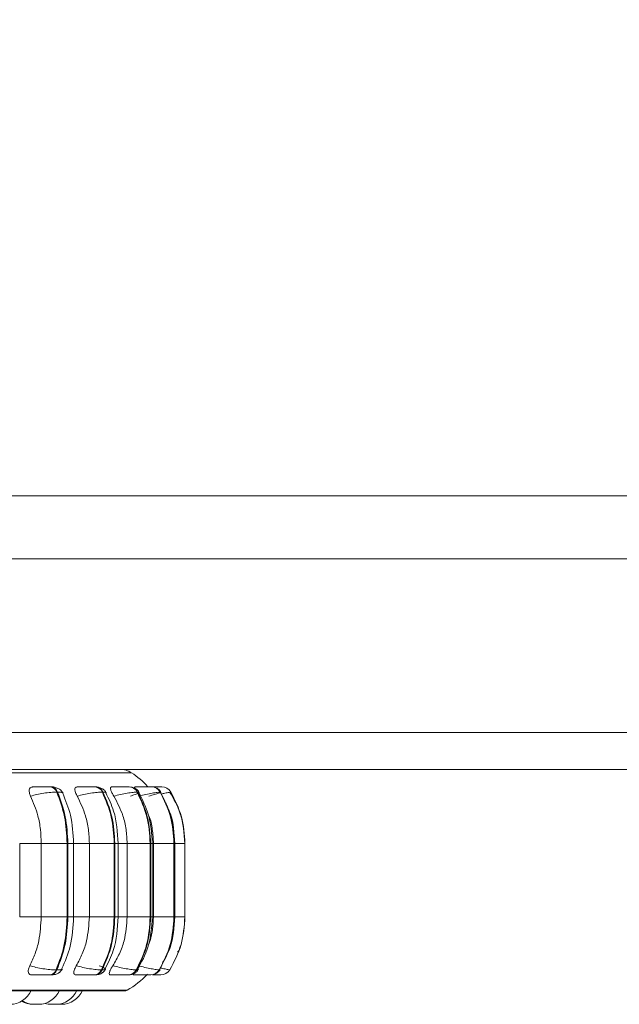
# Model space of a CAD drawing. Units: millimetres. Extents: x 267 to 882, y -220 to 595.
# Drawn here: x 759 to 761, y 491 to 494 of the extents above; entities that cross this region are included whole.
import ezdxf

# ---------------------------------------------------------------- set-up
doc = ezdxf.new("R2010")
doc.units = ezdxf.units.MM
doc.header["$PDSIZE"] = -1
doc.layers.add('DIMENSIONS', color=252, linetype='Continuous')
doc.styles.get("Standard").update_dxf_attribs({"font": 'arial.ttf'})
doc.dimstyles.new('ISO-25 - ab', dxfattribs={"dimtxt": 3, "dimasz": 2.5, "dimexe": 1.25, "dimexo": 0.625, "dimtad": 1, "dimdec": 0, "dimlfac": 25, "dimrnd": 5, "dimzin": 1, "dimtxsty": 'Standard', "dimcen": 2.5, "dimadec": 0, "dimazin": 0, "dimtfac": 1, "dimtdec": 0, "dimtmove": 0, "dimatfit": 3, "dimfxl": 1, "dimlwd": 15, "dimlwe": 15, "dimarcsym": 0})

# ---------------------------------------------------------------- blocks, each defined once
blk = doc.blocks.new('*D43')
at = {"layer": 'Defpoints', "color": 0, "lineweight": 15, "transparency": 16777216}
for p in [(761.1794, 548.7311), (730.6969, 490.6269), (756.8091, 490.6269)]:
    blk.add_point(p, dxfattribs=at)
at = {"layer": 'DIMENSIONS', "color": 0, "lineweight": 15, "transparency": 16777216}
for p, q in [((760.5544, 548.7311), (729.4469, 548.7311)), ((730.6969, 546.2311), (730.6969, 493.1269)), ((756.1841, 490.6269), (729.4469, 490.6269))]:
    blk.add_line(p, q, dxfattribs=at)
for points in [[(730.2802, 546.2311), (731.1136, 546.2311), (730.6969, 548.7311)], [(730.2802, 493.1269), (731.1136, 493.1269), (730.6969, 490.6269)]]:
    blk.add_solid(points, dxfattribs=at)
at = {"layer": 'DIMENSIONS', "color": 0, "lineweight": 15, "transparency": 16777216, "insert": (728.1493, 519.679), "char_height": 3, "attachment_point": 5, "rotation": 90}
blk.add_mtext('1455 [57,2"]', dxfattribs=at)

msp = doc.modelspace()

# ---------------------------------------------------------------- linework, layer by layer
at = {"color": 7, "linetype": 'Continuous', "lineweight": 15}
for p, q in [((757.2315, 492.5601), (766.5014, 492.5601)), ((766.5014, 492.3201), (757.2315, 492.3201)), ((799.3114, 491.6601), (758.0914, 491.6601)), ((799.3114, 491.5201), (758.0914, 491.5201)), ((759.1297, 491.4534), (759.1268, 491.4534)), ((759.2987, 491.4534), (759.2964, 491.4534)), ((759.4276, 491.4534), (759.426, 491.4534)), ((759.5127, 491.4534), (759.5117, 491.4534)), ((759.5424, 491.4534), (759.5419, 491.4534)), ((759.5425, 491.4534), (759.542, 491.4534)), ((759.5512, 491.4534), (759.551, 491.4534)), ((759.1547, 491.4339), (759.1519, 491.4339)), ((759.3274, 491.4339), (759.3251, 491.4339)), ((759.4592, 491.4339), (759.4576, 491.4339)), ((759.5461, 491.4339), (759.5452, 491.4339)), ((759.5855, 491.4339), (759.5852, 491.4339)), ((759.0107, 490.9589), (759.0107, 491.2389)), ((759.0926, 490.9589), (759.0926, 491.2389)), ((759.0926, 491.2389), (759.1912, 491.2389)), ((759.1912, 490.9589), (759.1912, 491.2389)), ((759.1912, 491.2389), (759.194, 491.2389)), ((759.194, 491.2389), (759.194, 490.9589)), ((759.2156, 490.9589), (759.2156, 491.2389)), ((759.2757, 490.9589), (759.2757, 491.2389)), ((759.2757, 491.2389), (759.3702, 491.2389)), ((759.3702, 490.9589), (759.3702, 491.2389)), ((759.3702, 491.2389), (759.3725, 491.2389)), ((759.3725, 491.2389), (759.3725, 490.9589)), ((759.3855, 490.9589), (759.3855, 491.2389)), ((759.4194, 490.9589), (759.4194, 491.2389)), ((759.4194, 491.2389), (759.5071, 491.2389)), ((759.5071, 490.9589), (759.5071, 491.2389)), ((759.5071, 491.2389), (759.5087, 491.2389)), ((759.5087, 491.2389), (759.5087, 490.9589)), ((759.5151, 490.9589), (759.5151, 491.2389)), ((759.5195, 490.9589), (759.5195, 491.2389)), ((759.5195, 491.2389), (759.5976, 491.2389)), ((759.5976, 490.9589), (759.5976, 491.2389)), ((759.5976, 491.2389), (759.5985, 491.2389)), ((759.5985, 491.2389), (759.5985, 490.9589)), ((759.6006, 490.9589), (759.6006, 491.2389)), ((759.639, 490.9589), (759.639, 491.2389)), ((759.639, 491.2389), (759.6392, 491.2389)), ((759.6392, 491.2389), (759.6392, 490.9589)), ((759.6394, 490.9589), (759.6394, 491.2389)), ((759.0926, 490.9589), (759.1912, 490.9589)), ((759.1912, 490.9589), (759.194, 490.9589)), ((759.2757, 490.9589), (759.3702, 490.9589)), ((759.3702, 490.9589), (759.3725, 490.9589)), ((759.4194, 490.9589), (759.5071, 490.9589)), ((759.5071, 490.9589), (759.5087, 490.9589)), ((759.5195, 490.9589), (759.5976, 490.9589)), ((759.5976, 490.9589), (759.5985, 490.9589)), ((759.639, 490.9589), (759.6392, 490.9589)), ((759.1243, 490.7389), (759.1272, 490.7389)), ((759.1491, 490.7578), (759.152, 490.7578)), ((759.2935, 490.7389), (759.2959, 490.7389)), ((759.322, 490.7578), (759.3243, 490.7578)), ((759.4229, 490.7389), (759.4245, 490.7389)), ((759.4541, 490.7578), (759.4557, 490.7578)), ((759.4889, 490.7389), (759.5074, 490.7389)), ((759.5084, 490.7389), (759.5094, 490.7389)), ((759.5415, 490.7578), (759.5424, 490.7578)), ((759.5476, 490.7389), (759.5478, 490.7389)), ((759.5815, 490.7578), (759.5817, 490.7578)), ((756.5536, 490.678), (759.4096, 490.678))]:
    msp.add_line(p, q, dxfattribs=at)
at = {"color": 8, "linetype": 'Continuous', "lineweight": 15}
for p, q in [((756.5271, 491.5071), (759.4362, 491.5071)), ((759.5442, 491.4534), (759.5424, 491.4534)), ((759.5818, 491.4327), (759.5855, 491.4339)), ((759.0107, 491.2389), (759.0926, 491.2389)), ((759.194, 491.2389), (759.2156, 491.2389)), ((759.2156, 491.2389), (759.2757, 491.2389)), ((759.3725, 491.2389), (759.3855, 491.2389)), ((759.3864, 491.2389), (759.4194, 491.2389)), ((759.5087, 491.2389), (759.5151, 491.2389)), ((759.5151, 491.2389), (759.5195, 491.2389)), ((759.5985, 491.2389), (759.6006, 491.2389)), ((759.6006, 491.2389), (759.639, 491.2389)), ((759.6392, 491.2389), (759.6394, 491.2389)), ((759.0107, 490.9589), (759.0926, 490.9589)), ((759.194, 490.9589), (759.2156, 490.9589)), ((759.2156, 490.9589), (759.2757, 490.9589)), ((759.3725, 490.9589), (759.3855, 490.9589)), ((759.3864, 490.9589), (759.4194, 490.9589)), ((759.5087, 490.9589), (759.5151, 490.9589)), ((759.5151, 490.9589), (759.5195, 490.9589)), ((759.5985, 490.9589), (759.6006, 490.9589)), ((759.6006, 490.9589), (759.639, 490.9589)), ((759.6392, 490.9589), (759.6394, 490.9589)), ((759.5437, 490.759), (759.5424, 490.7578)), ((756.5438, 490.6806), (759.4195, 490.6806))]:
    msp.add_line(p, q, dxfattribs=at)
at = {"color": 7, "linetype": 'Continuous', "lineweight": 15}
for centre, radius, start, end in [((759.3925, 491.4401), 0.08, 56.9487, 90), ((759.2616, 491.2389), 0.32, 42.552, 56.9487), ((759.1245, 491.4246), 0.0289, 18.8469, 85.6652), ((759.1274, 491.4246), 0.0289, 18.8469, 85.6652), ((759.2951, 491.4206), 0.0329, 24.0045, 87.9938), ((759.2974, 491.4206), 0.0329, 24.0045, 87.9938), ((759.4254, 491.4171), 0.0363, 27.6126, 89.2724), ((759.427, 491.4171), 0.0363, 27.6126, 89.2724), ((759.5115, 491.4146), 0.0388, 29.8402, 89.9392), ((759.5125, 491.4146), 0.0388, 29.8402, 89.9392), ((759.551, 491.4135), 0.0399, 30.8149, 90.2041), ((759.5512, 491.4135), 0.0399, 30.8149, 90.2041), ((759.1221, 490.7675), 0.0287, 274.4321, 340.0674), ((759.125, 490.7675), 0.0287, 274.4321, 340.0674), ((759.2923, 490.7716), 0.0327, 272.1624, 334.8938), ((759.2946, 490.7716), 0.0327, 272.1624, 334.8938), ((759.2616, 490.9589), 0.32, 299.5599, 317.3168), ((759.4223, 490.7752), 0.0362, 270.9194, 331.2867), ((759.424, 490.7752), 0.0362, 270.9194, 331.2867), ((759.5082, 490.7777), 0.0387, 270.2721, 329.0644), ((759.5092, 490.7777), 0.0387, 270.2721, 329.0644), ((759.5476, 490.7789), 0.0399, 270.0151, 328.0931), ((759.5478, 490.7789), 0.0399, 270.0151, 328.0931), ((758.9739, 490.7149), 0.088, 270, 335.8523), ((759.0818, 490.7149), 0.088, 270, 335.8523), ((759.1477, 490.7149), 0.088, 270, 335.8523), ((759.1691, 490.7149), 0.088, 270, 335.8523), ((759.4096, 490.698), 0.02, 270, 299.5599), ((759.0614, 490.7149), 0.088, 240.1869, 270), ((759.0664, 490.7149), 0.088, 238.2898, 270), ((759.1323, 490.7149), 0.088, 253.3191, 270)]:
    msp.add_arc(centre, radius, start, end, dxfattribs=at)
for points, knots in [([(759.0524, 491.4184), (759.0505, 491.4227), (759.0468, 491.4315), (759.0461, 491.4425), (759.0493, 491.4498), (759.0547, 491.4529), (759.0585, 491.4531), (759.0598, 491.4532)], [0, 0, 0, 0, 0.2479716, 0.4963137, 0.7329201, 0.9101579, 1, 1, 1, 1]), ([(759.0598, 491.4532), (759.0643, 491.4532), (759.0734, 491.4533), (759.0887, 491.4533), (759.1014, 491.4534), (759.1108, 491.4534), (759.1197, 491.4534), (759.1244, 491.4534), (759.1267, 491.4534)], [0, 0, 0, 0, 0.249946, 0.499272, 0.626637, 0.749893, 0.875921, 1, 1, 1, 1]), ([(759.1758, 491.4297), (759.1735, 491.4334), (759.1692, 491.4406), (759.157, 491.448), (759.1434, 491.4525), (759.134, 491.4531), (759.1297, 491.4534)], [0, 0, 0, 0, 0.2883554, 0.5549431, 0.7926388, 1, 1, 1, 1]), ([(759.2295, 491.4184), (759.2273, 491.4227), (759.2228, 491.4315), (759.22, 491.4425), (759.2211, 491.4498), (759.2248, 491.4529), (759.2279, 491.4531), (759.2289, 491.4532)], [0, 0, 0, 0, 0.247972, 0.496314, 0.73292, 0.910158, 1, 1, 1, 1]), ([(759.2289, 491.4532), (759.2341, 491.4532), (759.2446, 491.4533), (759.2607, 491.4533), (759.2733, 491.4534), (759.2823, 491.4534), (759.2904, 491.4534), (759.2943, 491.4534), (759.2962, 491.4534)], [0, 0, 0, 0, 0.249946, 0.499272, 0.626637, 0.749893, 0.875921, 1, 1, 1, 1]), ([(759.34, 491.4315), (759.3379, 491.4348), (759.3337, 491.4413), (759.3229, 491.4482), (759.3109, 491.4526), (759.3026, 491.4531), (759.2987, 491.4534)], [0, 0, 0, 0, 0.278364, 0.5416256, 0.7826868, 1, 1, 1, 1]), ([(759.3687, 491.4184), (759.3662, 491.4227), (759.361, 491.4315), (759.3563, 491.4425), (759.3553, 491.4498), (759.3572, 491.4529), (759.3594, 491.4531), (759.3601, 491.4532)], [0, 0, 0, 0, 0.247972, 0.496314, 0.73292, 0.910158, 1, 1, 1, 1]), ([(759.3601, 491.4532), (759.3659, 491.4532), (759.3774, 491.4533), (759.3938, 491.4533), (759.406, 491.4534), (759.4144, 491.4534), (759.4215, 491.4534), (759.4244, 491.4534), (759.4258, 491.4534)], [0, 0, 0, 0, 0.249946, 0.499272, 0.626637, 0.749893, 0.875921, 1, 1, 1, 1]), ([(759.4654, 491.4328), (759.4633, 491.4358), (759.4593, 491.4418), (759.4497, 491.4484), (759.4389, 491.4526), (759.4313, 491.4531), (759.4276, 491.4534)], [0, 0, 0, 0, 0.265978, 0.524985, 0.770978, 1, 1, 1, 1]), ([(759.4487, 491.4483), (759.4485, 491.4488), (759.4474, 491.4513), (759.4478, 491.4528), (759.449, 491.4531), (759.4494, 491.4532)], [0, 0, 0, 0, 0.151195, 0.714473, 1, 1, 1, 1]), ([(759.4494, 491.4532), (759.4556, 491.4532), (759.4679, 491.4533), (759.484, 491.4533), (759.4955, 491.4534), (759.5028, 491.4534), (759.5087, 491.4534), (759.5106, 491.4534), (759.5116, 491.4534)], [0, 0, 0, 0, 0.2499458, 0.4992716, 0.6266371, 0.7498929, 0.8759208, 1, 1, 1, 1]), ([(759.5117, 491.4534), (759.5125, 491.4534), (759.5141, 491.4534), (759.513, 491.4534), (759.5125, 491.4534)], [0, 0, 0, 0, 0.5044625, 1, 1, 1, 1]), ([(759.5134, 491.4533), (759.5157, 491.4533), (759.5211, 491.4533), (759.5283, 491.4534), (759.535, 491.4534), (759.54, 491.4534), (759.5413, 491.4534), (759.5419, 491.4534)], [0, 0, 0, 0, 0.153427, 0.369262, 0.577158, 0.790466, 1, 1, 1, 1]), ([(759.5138, 491.4533), (759.5197, 491.4533), (759.5288, 491.4533), (759.5389, 491.4534), (759.5451, 491.4534), (759.5496, 491.4534), (759.5504, 491.4534), (759.5508, 491.4534)], [0, 0, 0, 0, 0.323903, 0.495876, 0.662299, 0.832465, 1, 1, 1, 1]), ([(759.5481, 491.4336), (759.5461, 491.4364), (759.5421, 491.4421), (759.5348, 491.4477), (759.5296, 491.4496), (759.5279, 491.4502)], [0, 0, 0, 0, 0.397967, 0.800113, 1, 1, 1, 1]), ([(759.0524, 491.4184), (759.06, 491.4205), (759.0756, 491.4248), (759.1025, 491.4297), (759.13, 491.4332), (759.1445, 491.4337), (759.1519, 491.4339)], [0, 0, 0, 0, 0.2365687, 0.482311, 0.737989, 1, 1, 1, 1]), ([(759.0926, 491.2389), (759.092, 491.2566), (759.0907, 491.292), (759.0793, 491.3541), (759.0626, 491.394), (759.0524, 491.4184)], [0, 0, 0, 0, 0.279114, 0.558227, 1, 1, 1, 1]), ([(759.2156, 491.2389), (759.2137, 491.2754), (759.2102, 491.3429), (759.1855, 491.402), (759.1742, 491.4291)], [0, 0, 0, 0, 0.541558, 1, 1, 1, 1]), ([(759.2295, 491.4184), (759.2377, 491.4205), (759.2542, 491.4248), (759.281, 491.4297), (759.3069, 491.4332), (759.319, 491.4337), (759.3251, 491.4339)], [0, 0, 0, 0, 0.2365687, 0.482311, 0.737989, 1, 1, 1, 1]), ([(759.2757, 491.2389), (759.2749, 491.2566), (759.2734, 491.292), (759.2603, 491.3541), (759.2412, 491.394), (759.2295, 491.4184)], [0, 0, 0, 0, 0.279114, 0.558227, 1, 1, 1, 1]), ([(759.3855, 491.2389), (759.3827, 491.2809), (759.3782, 491.3491), (759.3493, 491.4083), (759.3382, 491.431)], [0, 0, 0, 0, 0.617003, 1, 1, 1, 1]), ([(759.3687, 491.4184), (759.3771, 491.4205), (759.3942, 491.4248), (759.42, 491.4297), (759.4435, 491.4332), (759.4528, 491.4337), (759.4576, 491.4339)], [0, 0, 0, 0, 0.236569, 0.482311, 0.737989, 1, 1, 1, 1]), ([(759.4194, 491.2389), (759.4186, 491.2566), (759.417, 491.292), (759.4026, 491.3541), (759.3816, 491.394), (759.3687, 491.4184)], [0, 0, 0, 0, 0.279114, 0.558227, 1, 1, 1, 1]), ([(759.4317, 491.4184), (759.438, 491.4205), (759.451, 491.4248), (759.463, 491.4297), (759.4676, 491.4332), (759.462, 491.4337), (759.4592, 491.4339)], [0, 0, 0, 0, 0.236569, 0.482311, 0.737989, 1, 1, 1, 1]), ([(759.5151, 491.2389), (759.5127, 491.2769), (759.5083, 491.3455), (759.477, 491.4052), (759.4631, 491.4318)], [0, 0, 0, 0, 0.554336, 1, 1, 1, 1]), ([(759.4658, 491.4184), (759.4742, 491.4205), (759.4913, 491.4248), (759.5153, 491.4297), (759.5356, 491.4332), (759.542, 491.4337), (759.5452, 491.4339)], [0, 0, 0, 0, 0.236569, 0.482311, 0.737989, 1, 1, 1, 1]), ([(759.5022, 491.4184), (759.5094, 491.4205), (759.5242, 491.4248), (759.5402, 491.4297), (759.5496, 491.4332), (759.5473, 491.4337), (759.5461, 491.4339)], [0, 0, 0, 0, 0.236569, 0.482311, 0.737989, 1, 1, 1, 1]), ([(759.6006, 491.2389), (759.5984, 491.2774), (759.5948, 491.3387), (759.5661, 491.3919), (759.5554, 491.4117)], [0, 0, 0, 0, 0.62846, 1, 1, 1, 1]), ([(759.6387, 491.2389), (759.636, 491.2774), (759.6313, 491.3464), (759.5973, 491.4063), (759.5823, 491.4327)], [0, 0, 0, 0, 0.558542, 1, 1, 1, 1]), ([(759.5195, 491.2389), (759.5184, 491.2565), (759.5163, 491.2917), (759.5094, 491.3294), (759.5007, 491.347), (759.4997, 491.3488)], [0, 0, 0, 0, 0.472551, 0.945102, 1, 1, 1, 1]), ([(759.0494, 490.7736), (759.0564, 490.7886), (759.0703, 490.8184), (759.0879, 490.8803), (759.0908, 490.9285), (759.0926, 490.9589)], [0, 0, 0, 0, 0.269322, 0.538539, 1, 1, 1, 1]), ([(759.1712, 490.7626), (759.1833, 490.7904), (759.2097, 490.8511), (759.2136, 490.921), (759.2156, 490.9589)], [0, 0, 0, 0, 0.457586, 1, 1, 1, 1]), ([(759.2261, 490.7736), (759.2341, 490.7886), (759.2501, 490.8184), (759.2703, 490.8803), (759.2736, 490.9285), (759.2757, 490.9589)], [0, 0, 0, 0, 0.269322, 0.538539, 1, 1, 1, 1]), ([(759.3348, 490.7607), (759.3467, 490.7839), (759.3776, 490.8447), (759.3825, 490.9153), (759.3855, 490.9589)], [0, 0, 0, 0, 0.3819219, 1, 1, 1, 1]), ([(759.365, 490.7736), (759.3738, 490.7886), (759.3913, 490.8184), (759.4135, 490.8803), (759.4171, 490.9285), (759.4194, 490.9589)], [0, 0, 0, 0, 0.269322, 0.538539, 1, 1, 1, 1]), ([(759.4594, 490.7601), (759.4743, 490.7873), (759.5077, 490.8484), (759.5125, 490.9195), (759.5151, 490.9589)], [0, 0, 0, 0, 0.4447131, 1, 1, 1, 1]), ([(759.499, 490.8479), (759.5018, 490.8549), (759.5158, 490.8899), (759.5179, 490.9282), (759.5195, 490.9589)], [0, 0, 0, 0, 0.197675, 1, 1, 1, 1]), ([(759.5539, 490.7842), (759.5647, 490.8034), (759.5947, 490.8569), (759.5983, 490.919), (759.6006, 490.9589)], [0, 0, 0, 0, 0.358611, 1, 1, 1, 1]), ([(759.6115, 490.8249), (759.6153, 490.8305), (759.6198, 490.8372), (759.6208, 490.8449), (759.621, 490.8462)], [0, 0, 0, 0, 0.837538, 1, 1, 1, 1]), ([(759.056, 490.7389), (759.0536, 490.7392), (759.0487, 490.7399), (759.0445, 490.7444), (759.0427, 490.7514), (759.0439, 490.7613), (759.0475, 490.7694), (759.0494, 490.7736)], [0, 0, 0, 0, 0.174699, 0.348623, 0.538305, 0.755976, 1, 1, 1, 1]), ([(759.0494, 490.7736), (759.057, 490.7715), (759.0725, 490.7671), (759.0994, 490.7621), (759.1271, 490.7585), (759.1417, 490.758), (759.1491, 490.7578)], [0, 0, 0, 0, 0.235264, 0.480708, 0.736689, 1, 1, 1, 1]), ([(759.056, 490.7389), (759.0606, 490.7389), (759.0697, 490.7389), (759.0853, 490.7389), (759.0982, 490.7389), (759.108, 490.7389), (759.1171, 490.7389), (759.122, 490.7389), (759.1243, 490.7389)], [0, 0, 0, 0, 0.250048, 0.49928, 0.626958, 0.74996, 0.876123, 1, 1, 1, 1]), ([(759.1272, 490.7389), (759.1309, 490.739), (759.1383, 490.7391), (759.1464, 490.7401), (759.1525, 490.7419), (759.1572, 490.7445), (759.1607, 490.7473), (759.1631, 490.7493), (759.1653, 490.7515), (759.168, 490.7544), (759.1709, 490.7581), (759.1722, 490.7606), (759.173, 490.762)], [0, 0, 0, 0, 0.1743847, 0.3536936, 0.515288, 0.6389392, 0.6885314, 0.7328302, 0.7745577, 0.8161916, 0.9043936, 1, 1, 1, 1]), ([(759.2245, 490.7389), (759.2226, 490.7392), (759.2188, 490.7399), (759.2164, 490.7444), (759.2164, 490.7514), (759.2194, 490.7613), (759.2238, 490.7694), (759.2261, 490.7736)], [0, 0, 0, 0, 0.174699, 0.348623, 0.538305, 0.755976, 1, 1, 1, 1]), ([(759.2245, 490.7389), (759.2298, 490.7389), (759.2404, 490.7389), (759.2568, 490.7389), (759.2698, 490.7389), (759.2792, 490.7389), (759.2876, 490.7389), (759.2916, 490.7389), (759.2935, 490.7389)], [0, 0, 0, 0, 0.250048, 0.49928, 0.626958, 0.74996, 0.876123, 1, 1, 1, 1]), ([(759.2261, 490.7736), (759.2342, 490.7715), (759.2507, 490.7671), (759.2775, 490.7621), (759.3036, 490.7585), (759.3158, 490.758), (759.322, 490.7578)], [0, 0, 0, 0, 0.235264, 0.480708, 0.736689, 1, 1, 1, 1]), ([(759.2959, 490.7389), (759.2987, 490.739), (759.3044, 490.7391), (759.3111, 490.7401), (759.3167, 490.7417), (759.3212, 490.7441), (759.3245, 490.7464), (759.3268, 490.7482), (759.3289, 490.7501), (759.3316, 490.7528), (759.3345, 490.7562), (759.336, 490.7588), (759.3368, 490.7601)], [0, 0, 0, 0, 0.16314, 0.331127, 0.484797, 0.608509, 0.660909, 0.70935, 0.755895, 0.80233, 0.89861, 1, 1, 1, 1]), ([(759.3136, 490.7736), (759.3189, 490.7715), (759.3297, 490.7671), (759.3375, 490.7621), (759.3373, 490.7585), (759.3287, 490.758), (759.3243, 490.7578)], [0, 0, 0, 0, 0.235264, 0.480708, 0.736689, 1, 1, 1, 1]), ([(759.3553, 490.7389), (759.354, 490.7392), (759.3513, 490.7399), (759.3508, 490.7444), (759.3527, 490.7514), (759.3573, 490.7613), (759.3623, 490.7694), (759.365, 490.7736)], [0, 0, 0, 0, 0.1746988, 0.3486231, 0.5383048, 0.755976, 1, 1, 1, 1]), ([(759.3553, 490.7389), (759.3612, 490.7389), (759.3729, 490.7389), (759.3897, 490.7389), (759.4023, 490.7389), (759.411, 490.7389), (759.4183, 490.7389), (759.4214, 490.7389), (759.4229, 490.7389)], [0, 0, 0, 0, 0.2500484, 0.4992799, 0.6269583, 0.7499602, 0.876123, 1, 1, 1, 1]), ([(759.365, 490.7736), (759.3734, 490.7715), (759.3904, 490.7671), (759.4162, 490.7621), (759.4399, 490.7585), (759.4493, 490.758), (759.4541, 490.7578)], [0, 0, 0, 0, 0.235264, 0.480708, 0.736689, 1, 1, 1, 1]), ([(759.4245, 490.7389), (759.4289, 490.7391), (759.4353, 490.7395), (759.4421, 490.7416), (759.4471, 490.7441), (759.4518, 490.7473), (759.4559, 490.751), (759.4594, 490.7548), (759.461, 490.7575), (759.4619, 490.7589)], [0, 0, 0, 0, 0.301355, 0.445632, 0.570116, 0.679913, 0.784781, 0.891293, 1, 1, 1, 1]), ([(759.4443, 490.7389), (759.4436, 490.7393), (759.4424, 490.74), (759.443, 490.7428), (759.4443, 490.7453), (759.4444, 490.7456)], [0, 0, 0, 0, 0.46281, 0.923569, 1, 1, 1, 1]), ([(759.4443, 490.7389), (759.4506, 490.7389), (759.4631, 490.7389), (759.4797, 490.7389), (759.4916, 490.7389), (759.4993, 490.7389), (759.5055, 490.7389), (759.5074, 490.7389), (759.5084, 490.7389)], [0, 0, 0, 0, 0.250048, 0.49928, 0.626958, 0.74996, 0.876123, 1, 1, 1, 1]), ([(759.4618, 490.7736), (759.4702, 490.7715), (759.4873, 490.7671), (759.5113, 490.7621), (759.5318, 490.7585), (759.5382, 490.758), (759.5415, 490.7578)], [0, 0, 0, 0, 0.235264, 0.480708, 0.736689, 1, 1, 1, 1]), ([(759.5164, 490.7389), (759.5199, 490.7389), (759.5267, 490.7389), (759.535, 490.7389), (759.5416, 490.7389), (759.5463, 490.7389), (759.5472, 490.7389), (759.5476, 490.7389)], [0, 0, 0, 0, 0.218099, 0.417475, 0.609549, 0.806559, 1, 1, 1, 1]), ([(759.5178, 490.7399), (759.5185, 490.74), (759.5228, 490.7404), (759.5282, 490.7429), (759.5343, 490.7468), (759.5396, 490.7514), (759.5425, 490.7554), (759.5444, 490.7581)], [0, 0, 0, 0, 0.074597, 0.402496, 0.555002, 0.704476, 1, 1, 1, 1]), ([(759.0614, 490.6269), (759.0614, 490.6269), (759.0615, 490.6269), (759.0621, 490.6269), (759.0632, 490.6269), (759.0648, 490.6269), (759.0666, 490.6269), (759.0686, 490.6269), (759.0706, 490.6269), (759.0716, 490.6269), (759.0721, 490.6269)], [0, 0, 0, 0, 0.101814, 0.206554, 0.40371, 0.503504, 0.603215, 0.790663, 0.895853, 1, 1, 1, 1]), ([(759.0664, 490.6269), (759.0664, 490.6269), (759.0665, 490.6269), (759.0668, 490.6269), (759.0671, 490.6269), (759.0675, 490.6269), (759.0686, 490.6269), (759.0703, 490.6269), (759.0712, 490.6269)], [0, 0, 0, 0, 0.167638, 0.335022, 0.340717, 0.384457, 0.667279, 1, 1, 1, 1]), ([(759.0712, 490.6269), (759.0722, 490.6269), (759.0736, 490.6269), (759.0757, 490.6269), (759.0766, 490.6269), (759.0771, 490.6269), (759.0772, 490.6269), (759.0782, 490.6269), (759.0798, 490.6269), (759.0814, 490.6269), (759.0817, 490.6269), (759.0818, 490.6269)], [0, 0, 0, 0, 0.199891, 0.30088, 0.401743, 0.402677, 0.409843, 0.429581, 0.601745, 0.802804, 1, 1, 1, 1]), ([(759.1299, 490.6269), (759.1299, 490.6269), (759.1298, 490.6269), (759.1303, 490.6269), (759.131, 490.6269), (759.1321, 490.6269), (759.1329, 490.6269), (759.1335, 490.6269), (759.1335, 490.6269)], [0, 0, 0, 0, 0.1720452, 0.3877414, 0.5753507, 0.7766297, 0.9809827, 1, 1, 1, 1]), ([(759.1324, 490.6269), (759.1324, 490.6269), (759.1323, 490.6269), (759.1329, 490.6269), (759.1334, 490.6269), (759.1337, 490.6269), (759.1343, 490.6269), (759.1358, 490.6269), (759.1376, 490.6269), (759.1386, 490.6269)], [0, 0, 0, 0, 0.145271, 0.288556, 0.431624, 0.436491, 0.473878, 0.715613, 1, 1, 1, 1]), ([(759.136, 490.6269), (759.136, 490.6269), (759.137, 490.6269), (759.138, 490.6269), (759.139, 490.6269)], [0, 0, 0, 0, 0.045958, 1, 1, 1, 1]), ([(759.1386, 490.6269), (759.1396, 490.6269), (759.1411, 490.6269), (759.143, 490.6269), (759.1439, 490.6269), (759.1444, 490.6269), (759.1445, 490.6269), (759.1453, 490.6269), (759.1463, 490.6269), (759.1472, 490.6269), (759.1475, 490.6269), (759.1476, 490.6269), (759.1476, 490.6269), (759.1476, 490.6269), (759.1477, 490.6269), (759.1476, 490.6269), (759.1476, 490.6269)], [0, 0, 0, 0, 0.221782, 0.333832, 0.445741, 0.446778, 0.454728, 0.476628, 0.667647, 0.779839, 0.891884, 0.892149, 0.894043, 0.899141, 0.918158, 1, 1, 1, 1]), ([(759.1537, 490.6269), (759.1537, 490.6269), (759.1537, 490.6269), (759.1537, 490.6269), (759.1537, 490.6269), (759.1541, 490.6269), (759.155, 490.6269), (759.1556, 490.6269), (759.1561, 490.6269), (759.1568, 490.6269), (759.1586, 490.6269), (759.1604, 490.6269), (759.1615, 490.6269)], [0, 0, 0, 0, 0.0035129, 0.0074029, 0.039577, 0.2516423, 0.3770952, 0.5023586, 0.5066202, 0.5393536, 0.7510054, 1, 1, 1, 1]), ([(759.1615, 490.6269), (759.1625, 490.6269), (759.164, 490.6269), (759.1658, 490.6269), (759.1665, 490.6269), (759.1669, 490.6269), (759.1676, 490.6269), (759.1685, 490.6269), (759.1691, 490.6269), (759.1691, 490.6269), (759.1691, 490.6269)], [0, 0, 0, 0, 0.24963, 0.375749, 0.50171, 0.502923, 0.512067, 0.753334, 0.878533, 1, 1, 1, 1])]:
    msp.add_open_spline(points, degree=3, knots=knots, dxfattribs=at)
at = {"color": 8, "linetype": 'Continuous', "lineweight": 15}
for points, knots in [([(759.1299, 491.4533), (759.13, 491.4533), (759.1344, 491.4533), (759.1377, 491.4533), (759.1396, 491.4534), (759.1386, 491.4534), (759.1355, 491.4534), (759.1315, 491.4534), (759.1296, 491.4534)], [0, 0, 0, 0, 0.005209, 0.335892, 0.505207, 0.668295, 0.835628, 1, 1, 1, 1]), ([(759.2994, 491.4533), (759.2998, 491.4533), (759.3022, 491.4533), (759.3037, 491.4534), (759.3046, 491.4534), (759.3031, 491.4534), (759.3001, 491.4534), (759.2985, 491.4534)], [0, 0, 0, 0, 0.055138, 0.296032, 0.528065, 0.766139, 1, 1, 1, 1]), ([(759.5137, 491.4533), (759.5188, 491.4533), (759.5268, 491.4533), (759.535, 491.4534), (759.5399, 491.4534), (759.5428, 491.4534), (759.5425, 491.4534), (759.5424, 491.4534)], [0, 0, 0, 0, 0.302738, 0.480093, 0.651727, 0.82722, 1, 1, 1, 1]), ([(759.1755, 491.4297), (759.1744, 491.4308), (759.1721, 491.4333), (759.1607, 491.4337), (759.1547, 491.4339)], [0, 0, 0, 0, 0.47504, 1, 1, 1, 1]), ([(759.3394, 491.4294), (759.3399, 491.4307), (759.3408, 491.4333), (759.3319, 491.4337), (759.3274, 491.4339)], [0, 0, 0, 0, 0.493883, 1, 1, 1, 1]), ([(759.5488, 491.4262), (759.5537, 491.4273), (759.5662, 491.4303), (759.5805, 491.4332), (759.5836, 491.4337), (759.5852, 491.4339)], [0, 0, 0, 0, 0.238684, 0.614685, 1, 1, 1, 1]), ([(759.1725, 490.7621), (759.1715, 490.7609), (759.1693, 490.7583), (759.158, 490.758), (759.152, 490.7578)], [0, 0, 0, 0, 0.467252, 1, 1, 1, 1]), ([(759.458, 490.7624), (759.4601, 490.7611), (759.4645, 490.7584), (759.4587, 490.758), (759.4557, 490.7578)], [0, 0, 0, 0, 0.492943, 1, 1, 1, 1]), ([(759.5448, 490.7657), (759.5496, 490.7646), (759.5622, 490.7615), (759.5766, 490.7585), (759.5798, 490.758), (759.5815, 490.7578)], [0, 0, 0, 0, 0.2368622, 0.6130458, 1, 1, 1, 1])]:
    msp.add_open_spline(points, degree=3, knots=knots, dxfattribs=at)
at = {"color": 7, "linetype": 'Continuous', "lineweight": 15}
for points in [[(759.1912, 491.2389), (759.1894, 491.2733), (759.186, 491.3419), (759.1632, 491.4033), (759.1519, 491.4339)], [(759.1547, 491.4339), (759.1661, 491.4033), (759.1888, 491.3419), (759.1923, 491.2733), (759.194, 491.2389)], [(759.3702, 491.2389), (759.3682, 491.2733), (759.3643, 491.3419), (759.3382, 491.4033), (759.3251, 491.4339)], [(759.3274, 491.4339), (759.3405, 491.4033), (759.3665, 491.3419), (759.3705, 491.2733), (759.3725, 491.2389)], [(759.5071, 491.2389), (759.5049, 491.2733), (759.5005, 491.3419), (759.4719, 491.4033), (759.4576, 491.4339)], [(759.4592, 491.4339), (759.4735, 491.4033), (759.5022, 491.3419), (759.5065, 491.2733), (759.5087, 491.2389)], [(759.5976, 491.2389), (759.5953, 491.2733), (759.5907, 491.3419), (759.5603, 491.4033), (759.5452, 491.4339)], [(759.5461, 491.4339), (759.5613, 491.4033), (759.5916, 491.3419), (759.5962, 491.2733), (759.5985, 491.2389)], [(759.639, 491.2389), (759.6366, 491.2733), (759.6319, 491.3419), (759.6008, 491.4033), (759.5852, 491.4339)], [(759.5855, 491.4339), (759.601, 491.4033), (759.6321, 491.3419), (759.6369, 491.2733), (759.6392, 491.2389)], [(759.1491, 490.7578), (759.1613, 490.7893), (759.1856, 490.8523), (759.1893, 490.9234), (759.1912, 490.9589)], [(759.194, 490.9589), (759.1921, 490.9234), (759.1884, 490.8523), (759.1641, 490.7893), (759.152, 490.7578)], [(759.322, 490.7578), (759.3359, 490.7893), (759.3638, 490.8523), (759.3681, 490.9234), (759.3702, 490.9589)], [(759.3725, 490.9589), (759.3703, 490.9234), (759.3661, 490.8523), (759.3382, 490.7893), (759.3243, 490.7578)], [(759.4541, 490.7578), (759.4694, 490.7893), (759.5001, 490.8523), (759.5047, 490.9234), (759.5071, 490.9589)], [(759.5087, 490.9589), (759.5064, 490.9234), (759.5017, 490.8523), (759.4711, 490.7893), (759.4557, 490.7578)], [(759.5415, 490.7578), (759.5577, 490.7893), (759.5902, 490.8523), (759.5951, 490.9234), (759.5976, 490.9589)], [(759.5985, 490.9589), (759.5961, 490.9234), (759.5911, 490.8523), (759.5587, 490.7893), (759.5424, 490.7578)], [(759.5815, 490.7578), (759.5981, 490.7893), (759.6314, 490.8523), (759.6365, 490.9234), (759.639, 490.9589)], [(759.6392, 490.9589), (759.6367, 490.9234), (759.6316, 490.8523), (759.5983, 490.7893), (759.5817, 490.7578)]]:
    msp.add_open_spline(points, degree=3, dxfattribs=at)

# ---------------------------------------------------------------- dimensions: what is measured, and where the dimension line sits
at = {"layer": 'DIMENSIONS', "lineweight": 15}
dim = msp.add_linear_dim(base=(730.6969, 490.6269), p1=(761.1794, 548.7311), p2=(756.8091, 490.6269), angle=90, dimstyle='ISO-25 - ab', dxfattribs=at)
dim.commit()
dim.dimension.update_dxf_attribs({"geometry": '*D43', "text_midpoint": (728.1493, 519.679)})

doc.saveas('drawing.dxf')
